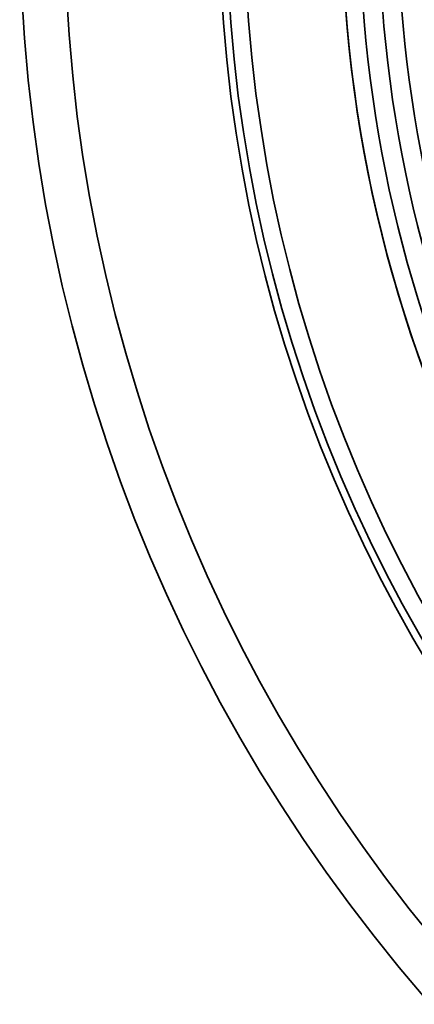
# Model space of a CAD drawing. Units: inches. Extents: x 0.1 to 8.4, y 0.1 to 10.9.
# Drawn here: x 3.8 to 4, y 5.9 to 6.4 of the extents above; entities that cross this region are included whole.
import ezdxf

# ---------------------------------------------------------------- set-up
doc = ezdxf.new("R2010")
doc.units = ezdxf.units.IN
doc.header["$MEASUREMENT"] = 0

msp = doc.modelspace()

# ---------------------------------------------------------------- linework, layer by layer
at = {"color": 7, "linetype": 'Continuous', "lineweight": 35}
for radius in [0.89123878, 0.86729989, 0.78426612, 0.7802763, 0.7707142]:
    msp.add_circle((4.65845421, 6.4811099), radius, dxfattribs=at)
for radius, start, end in [(0.71836629, 181.34089979, 238.65724787), (0.71832665, 181.39420743, 238.60579257), (0.70903003, 183.98788974, 236.01211026), (0.698653, 184.27526422, 235.72473578), (0.68839148, 184.3391147, 235.6608853)]:
    msp.add_arc((4.65845421, 6.4811099), radius, start, end, dxfattribs=at)

doc.saveas('drawing.dxf')
